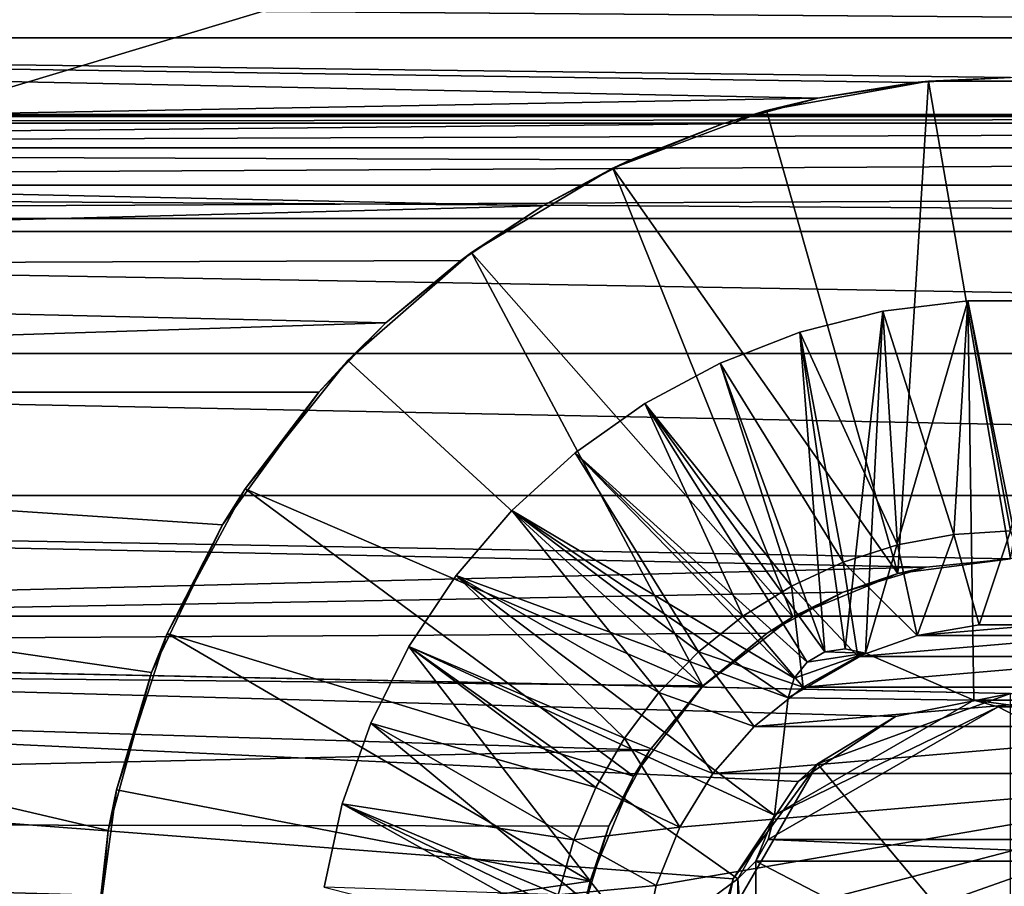
# Model space of a CAD drawing. Units: inches. Extents: x -11.3 to 14.7, y -14 to 11.
# Drawn here: x -9.7 to -9.5, y -11.1 to -10.9 of the extents above; entities that cross this region are included whole.
import ezdxf

# ---------------------------------------------------------------- set-up
doc = ezdxf.new("R2010")
doc.units = ezdxf.units.IN
doc.header["$MEASUREMENT"] = 0
doc.layers.add('SEAT-BASEMETAL', color=5, linetype='Continuous')
doc.layers.add('SEAT-GLIDE', color=5, linetype='Continuous')

msp = doc.modelspace()

# ---------------------------------------------------------------- linework, layer by layer
at = {"layer": 'SEAT-BASEMETAL'}
for points in [[(-6.48666, -9.54261, 28.34178), (-11.2398, -10.97712, 1.3854), (-6.37444, -9.41632, 28.31527)], [(-6.37444, -9.41632, 28.31527), (-11.2398, -10.97712, 1.3854), (-11.12758, -10.85084, 1.35889)], [(-6.06458, -9.48475, 28.26428), (-10.96089, -10.82799, 1.32828), (-10.81773, -10.91927, 1.30789)], [(-6.06458, -9.48475, 28.26428), (-10.81773, -10.91927, 1.30789), (-6.01193, -9.64746, 28.26365)], [(-6.4919, -9.71324, 28.35178), (-11.24504, -11.14776, 1.3954), (-6.48666, -9.54261, 28.34178)], [(-6.48666, -9.54261, 28.34178), (-11.24504, -11.14776, 1.3954), (-11.2398, -10.97712, 1.3854)], [(-6.01193, -9.64746, 28.26365), (-10.81773, -10.91927, 1.30789), (-10.76507, -11.08197, 1.30727)], [(-6.01193, -9.64746, 28.26365), (-10.76507, -11.08197, 1.30727), (-6.07443, -9.80545, 28.28308)], [(-6.4919, -9.71324, 28.35178), (-11.14085, -11.2829, 1.38422), (-11.24504, -11.14776, 1.3954)], [(-6.38771, -9.84839, 28.3406), (-11.14085, -11.2829, 1.38422), (-6.4919, -9.71324, 28.35178)], [(-6.07443, -9.80545, 28.28308), (-10.82757, -11.23996, 1.3267), (-6.22284, -9.8848, 28.31347)], [(-6.07443, -9.80545, 28.28308), (-10.76507, -11.08197, 1.30727), (-10.82757, -11.23996, 1.3267)], [(-6.38771, -9.84839, 28.3406), (-10.97598, -11.31932, 1.35709), (-11.14085, -11.2829, 1.38422)], [(-6.22284, -9.8848, 28.31347), (-10.97598, -11.31932, 1.35709), (-6.38771, -9.84839, 28.3406)], [(-6.22284, -9.8848, 28.31347), (-10.82757, -11.23996, 1.3267), (-10.97598, -11.31932, 1.35709)], [(7.25546, -10.95511, 0.63439), (-10.25165, -10.95511, 0.63439), (7.25546, -10.87289, 0.48444)], [(7.25546, -10.87289, 0.48444), (-10.25165, -10.95511, 0.63439), (-10.25165, -10.87289, 0.48444)], [(7.25546, -10.9063, 0.31673), (-10.25165, -10.9063, 0.31673), (7.25546, -11.03969, 0.20972)], [(7.25546, -11.03969, 0.20972), (-10.25165, -10.9063, 0.31673), (-10.25165, -11.03969, 0.20972)], [(7.25546, -11.11448, 0.69641), (-10.25165, -11.11448, 0.69641), (7.25546, -10.95511, 0.63439)], [(7.25546, -10.95511, 0.63439), (-10.25165, -11.11448, 0.69641), (-10.25165, -10.95511, 0.63439)], [(-9.46425, -11.05617, 0.20475), (7.25546, -11.03969, 0.20972), (-10.25165, -11.03969, 0.20972)], [(-9.46425, -11.05617, 0.20475), (-10.25165, -11.03969, 0.20972), (-9.48872, -11.06105, 0.20352)], [(-9.48872, -11.06105, 0.20352), (-10.25165, -11.03969, 0.20972), (-9.50938, -11.07486, 0.20058)], [(-9.50938, -11.07486, 0.20058), (-10.25165, -11.03969, 0.20972), (-9.52319, -11.09552, 0.19767)], [(-9.52319, -11.09552, 0.19767), (-10.25165, -11.03969, 0.20972), (-9.52807, -11.11999, 0.19647)], [(-9.52807, -11.11999, 0.19647), (-10.25165, -11.03969, 0.20972), (-10.25165, -11.21066, 0.21349)], [(-9.50527, -11.07111, 0.57033), (-9.46425, -11.11999, 0.60867), (-9.46425, -11.05617, 0.57033)], [(-9.48872, -11.06105, 0.20352), (-9.50527, -11.07111, 0.57033), (-9.46425, -11.05617, 0.57033)], [(-9.48872, -11.06105, 0.20352), (-9.46425, -11.05617, 0.57033), (-9.46425, -11.05617, 0.20475)], [(-9.50938, -11.07486, 0.20058), (-9.50527, -11.07111, 0.57033), (-9.48872, -11.06105, 0.20352)], [(-9.5271, -11.10891, 0.57033), (-9.46425, -11.11999, 0.60867), (-9.50527, -11.07111, 0.57033)], [(-9.52319, -11.09552, 0.19767), (-9.5271, -11.10891, 0.57033), (-9.50527, -11.07111, 0.57033)], [(-9.52319, -11.09552, 0.19767), (-9.50527, -11.07111, 0.57033), (-9.50938, -11.07486, 0.20058)], [(-9.52807, -11.11999, 0.19647), (-9.5271, -11.10891, 0.57033), (-9.52319, -11.09552, 0.19767)]]:
    msp.add_3dface(points, dxfattribs=at)
at = {"layer": 'SEAT-GLIDE'}
for points in [[(-10.17292, -10.93299, 0.3504), (-10.17292, -10.83456, 0.15749), (-8.75559, -10.93299, 0.3504)], [(-8.75559, -10.93299, 0.3504), (-10.17292, -10.83456, 0.15749), (-8.75559, -10.83456, 0.15749)], [(-8.77649, -10.89483, 0.0336), (-10.15202, -10.89483, 0.0336), (-8.79834, -10.91668, 0.01921)], [(-8.79834, -10.91668, 0.01921), (-10.15202, -10.89483, 0.0336), (-10.13016, -10.91668, 0.01921)], [(-8.79834, -10.91668, 0.01921), (-10.13016, -10.91668, 0.01921), (-9.46425, -10.92511, 0.01494)], [(-9.46425, -10.92511, 0.01494), (-10.13016, -10.91668, 0.01921), (-9.4847, -10.92622, 0.01439)], [(-9.4847, -10.92622, 0.01439), (-10.13016, -10.91668, 0.01921), (-9.50522, -10.92952, 0.01289)], [(-9.50522, -10.92952, 0.01289), (-10.13016, -10.91668, 0.01921), (-10.10623, -10.94061, 0.00864)], [(-9.4847, -10.92622, 0.01439), (-9.48172, -10.9259, 0.16143), (-9.46425, -10.92511, 0.01494)], [(-9.46425, -10.92511, 0.01494), (-9.48172, -10.9259, 0.16143), (-9.44678, -10.9259, 0.16143)], [(-9.50522, -10.92952, 0.01289), (-9.5161, -10.93213, 0.16143), (-9.48172, -10.9259, 0.16143)], [(-9.4882, -11.03063, 0.16143), (-9.48172, -10.9259, 0.16143), (-9.5161, -10.93213, 0.16143)], [(-9.50522, -10.92952, 0.01289), (-9.48172, -10.9259, 0.16143), (-9.4847, -10.92622, 0.01439)], [(-9.46425, -11.02747, 0.16143), (-9.48172, -10.9259, 0.16143), (-9.4882, -11.03063, 0.16143)], [(-9.46425, -11.02747, 0.16143), (-9.44678, -10.9259, 0.16143), (-9.48172, -10.9259, 0.16143)], [(-9.50522, -10.92952, 0.01289), (-10.10623, -10.94061, 0.00864), (-9.52546, -10.935, 0.01067)], [(-9.52546, -10.935, 0.01067), (-9.5161, -10.93213, 0.16143), (-9.50522, -10.92952, 0.01289)], [(-8.73978, -10.93488, 0.34681), (-10.18873, -10.93487, 0.34681), (-8.74755, -10.93346, 0.34948)], [(-8.74755, -10.93346, 0.34948), (-10.18873, -10.93487, 0.34681), (-10.18096, -10.93346, 0.34948)], [(-8.74755, -10.93346, 0.34948), (-10.18096, -10.93346, 0.34948), (-8.75559, -10.93299, 0.3504)], [(-8.75559, -10.93299, 0.3504), (-10.18096, -10.93346, 0.34948), (-10.17292, -10.93299, 0.3504)], [(-9.52546, -10.935, 0.01067), (-9.54881, -10.94441, 0.16143), (-9.5161, -10.93213, 0.16143)], [(-9.4882, -11.03063, 0.16143), (-9.5161, -10.93213, 0.16143), (-9.54881, -10.94441, 0.16143)], [(-8.73978, -10.93488, 0.34681), (-10.20131, -10.94008, 0.33769), (-10.18873, -10.93487, 0.34681)], [(-8.72719, -10.94008, 0.33769), (-10.20131, -10.94008, 0.33769), (-8.73978, -10.93488, 0.34681)], [(-9.52546, -10.935, 0.01067), (-10.10623, -10.94061, 0.00864), (-9.54505, -10.94265, 0.00796)], [(-9.54505, -10.94265, 0.00796), (-9.54881, -10.94441, 0.16143), (-9.52546, -10.935, 0.01067)], [(-8.71906, -10.94802, 0.32553), (-10.20945, -10.94802, 0.32553), (-8.72719, -10.94008, 0.33769)], [(-8.72719, -10.94008, 0.33769), (-10.20945, -10.94802, 0.32553), (-10.20131, -10.94008, 0.33769)], [(-9.54505, -10.94265, 0.00796), (-10.10623, -10.94061, 0.00864), (-9.56366, -10.9524, 0.00509)], [(-9.56366, -10.9524, 0.00509), (-10.10623, -10.94061, 0.00864), (-10.08088, -10.96597, 0.00218)], [(-9.56366, -10.9524, 0.00509), (-9.54881, -10.94441, 0.16143), (-9.54505, -10.94265, 0.00796)], [(-9.56366, -10.9524, 0.00509), (-9.5788, -10.96233, 0.16143), (-9.54881, -10.94441, 0.16143)], [(-9.51051, -11.03987, 0.16143), (-9.54881, -10.94441, 0.16143), (-9.5788, -10.96233, 0.16143)], [(-9.4882, -11.03063, 0.16143), (-9.54881, -10.94441, 0.16143), (-9.51051, -11.03987, 0.16143)], [(-8.71622, -10.95789, 0.31259), (-10.21229, -10.95789, 0.31259), (-10.20945, -10.94802, 0.32553)], [(-8.71622, -10.95789, 0.31259), (-10.20945, -10.94802, 0.32553), (-8.71906, -10.94802, 0.32553)], [(-9.56366, -10.9524, 0.00509), (-10.08088, -10.96597, 0.00218), (-9.58105, -10.96404, 0.00254)], [(-9.58105, -10.96404, 0.00254), (-9.5788, -10.96233, 0.16143), (-9.56366, -10.9524, 0.00509)], [(-8.71622, -10.98385, 0.28626), (-10.21229, -10.98385, 0.28626), (-10.21229, -10.95789, 0.31259)], [(-8.71622, -10.98385, 0.28626), (-10.21229, -10.95789, 0.31259), (-8.71622, -10.95789, 0.31259)], [(-9.59699, -10.97734, 0.00071), (-9.60511, -10.98532, 0.16143), (-9.5788, -10.96233, 0.16143)], [(-9.52968, -11.05457, 0.16143), (-9.5788, -10.96233, 0.16143), (-9.60511, -10.98532, 0.16143)], [(-9.59699, -10.97734, 0.00071), (-9.5788, -10.96233, 0.16143), (-9.58105, -10.96404, 0.00254)], [(-9.51051, -11.03987, 0.16143), (-9.5788, -10.96233, 0.16143), (-9.52968, -11.05457, 0.16143)], [(-9.58105, -10.96404, 0.00254), (-10.08088, -10.96597, 0.00218), (-9.59699, -10.97734, 0.00071)], [(-9.59699, -10.97734, 0.00071), (-10.08088, -10.96597, 0.00218), (-10.0548, -10.99204, 0.00001)], [(-9.47208, -11.05755, 0.05316), (-9.47334, -10.97264, 0.05316), (-9.49511, -11.04758, 0.05316)], [(-9.49511, -11.04758, 0.05316), (-9.47334, -10.97264, 0.05316), (-9.49138, -10.97487, 0.05316)], [(-9.47334, -10.97264, 0.09253), (-9.47635, -11.02231, 0.14174), (-9.49138, -10.97487, 0.09253)], [(-9.47334, -10.97264, 0.05316), (-9.47334, -10.97264, 0.09253), (-9.49138, -10.97487, 0.09253)], [(-9.47334, -10.97264, 0.05316), (-9.49138, -10.97487, 0.09253), (-9.49138, -10.97487, 0.05316)], [(-9.47334, -10.97264, 0.09253), (-9.46425, -11.02157, 0.14174), (-9.47635, -11.02231, 0.14174)], [(-9.45643, -11.05755, 0.05316), (-9.45516, -10.97264, 0.05316), (-9.47334, -10.97264, 0.05316)], [(-9.45643, -11.05755, 0.05316), (-9.47334, -10.97264, 0.05316), (-9.47208, -11.05755, 0.05316)], [(-9.45516, -10.97264, 0.09253), (-9.46425, -11.02157, 0.14174), (-9.47334, -10.97264, 0.09253)], [(-9.45516, -10.97264, 0.05316), (-9.45516, -10.97264, 0.09253), (-9.47334, -10.97264, 0.09253)], [(-9.45516, -10.97264, 0.05316), (-9.47334, -10.97264, 0.09253), (-9.47334, -10.97264, 0.05316)], [(-9.49938, -11.04661, 0.05316), (-9.49138, -10.97487, 0.05316), (-9.50901, -10.9793, 0.05316)], [(-9.49138, -10.97487, 0.09253), (-9.48826, -11.02454, 0.14174), (-9.50901, -10.9793, 0.09253)], [(-9.49138, -10.97487, 0.05316), (-9.49138, -10.97487, 0.09253), (-9.50901, -10.9793, 0.09253)], [(-9.49138, -10.97487, 0.05316), (-9.50901, -10.9793, 0.09253), (-9.50901, -10.9793, 0.05316)], [(-9.49511, -11.04758, 0.05316), (-9.49138, -10.97487, 0.05316), (-9.49938, -11.04661, 0.05316)], [(-9.49138, -10.97487, 0.09253), (-9.47635, -11.02231, 0.14174), (-9.48826, -11.02454, 0.14174)], [(-9.59699, -10.97734, 0.00071), (-10.0548, -10.99204, 0.00001), (-9.61125, -10.99204, 0.00001)], [(-9.61125, -10.99204, 0.00001), (-9.60511, -10.98532, 0.16143), (-9.59699, -10.97734, 0.00071)], [(-9.50371, -11.04727, 0.05316), (-9.50901, -10.9793, 0.05316), (-9.52596, -10.98587, 0.05316)], [(-9.50901, -10.9793, 0.09253), (-9.49981, -11.02821, 0.14174), (-9.52596, -10.98587, 0.09253)], [(-9.50901, -10.9793, 0.05316), (-9.50901, -10.9793, 0.09253), (-9.52596, -10.98587, 0.09253)], [(-9.50901, -10.9793, 0.05316), (-9.52596, -10.98587, 0.09253), (-9.52596, -10.98587, 0.05316)], [(-9.49938, -11.04661, 0.05316), (-9.50901, -10.9793, 0.05316), (-9.50371, -11.04727, 0.05316)], [(-9.50901, -10.9793, 0.09253), (-9.48826, -11.02454, 0.14174), (-9.49981, -11.02821, 0.14174)], [(-10.21229, -11.01402, 0.26489), (-10.21229, -10.98385, 0.28626), (-8.71622, -11.01402, 0.26489)], [(-8.71622, -11.01402, 0.26489), (-10.21229, -10.98385, 0.28626), (-8.71622, -10.98385, 0.28626)], [(-9.61125, -10.99204, 0.00001), (-9.6269, -11.01263, 0.16143), (-9.60511, -10.98532, 0.16143)], [(-9.52968, -11.05457, 0.16143), (-9.60511, -10.98532, 0.16143), (-9.6269, -11.01263, 0.16143)], [(-9.50371, -11.04727, 0.05316), (-9.52596, -10.98587, 0.05316), (-9.54198, -10.99447, 0.05316)], [(-9.52596, -10.98587, 0.09253), (-9.51082, -11.03328, 0.14174), (-9.54198, -10.99447, 0.09253)], [(-9.52596, -10.98587, 0.05316), (-9.52596, -10.98587, 0.09253), (-9.54198, -10.99447, 0.09253)], [(-9.52596, -10.98587, 0.05316), (-9.54198, -10.99447, 0.09253), (-9.54198, -10.99447, 0.05316)], [(-9.52596, -10.98587, 0.09253), (-9.49981, -11.02821, 0.14174), (-9.51082, -11.03328, 0.14174)], [(-10.0548, -11.24795, 0.00001), (-9.65914, -11.11999, 0.00001), (-10.0548, -10.99204, 0.00001)], [(-10.0548, -10.99204, 0.00001), (-9.65914, -11.11999, 0.00001), (-9.65602, -11.08528, 0.00001)], [(-10.0548, -10.99204, 0.00001), (-9.65602, -11.08528, 0.00001), (-9.64677, -11.05168, 0.00001)], [(-9.64677, -11.05168, 0.00001), (-9.63169, -11.02027, 0.00001), (-10.0548, -10.99204, 0.00001)], [(-10.0548, -10.99204, 0.00001), (-9.63169, -11.02027, 0.00001), (-9.61125, -10.99204, 0.00001)], [(-9.63169, -11.02027, 0.00001), (-9.6269, -11.01263, 0.16143), (-9.61125, -10.99204, 0.00001)], [(-9.50751, -11.04946, 0.05316), (-9.54198, -10.99447, 0.05316), (-9.55681, -11.00497, 0.05316)], [(-9.54198, -10.99447, 0.09253), (-9.52112, -11.03966, 0.14174), (-9.55681, -11.00497, 0.09253)], [(-9.54198, -10.99447, 0.05316), (-9.54198, -10.99447, 0.09253), (-9.55681, -11.00497, 0.09253)], [(-9.54198, -10.99447, 0.05316), (-9.55681, -11.00497, 0.09253), (-9.55681, -11.00497, 0.05316)], [(-9.50371, -11.04727, 0.05316), (-9.54198, -10.99447, 0.05316), (-9.50751, -11.04946, 0.05316)], [(-9.54198, -10.99447, 0.09253), (-9.51082, -11.03328, 0.14174), (-9.52112, -11.03966, 0.14174)], [(-9.51024, -11.05288, 0.05316), (-9.55681, -11.00497, 0.05316), (-9.57024, -11.01722, 0.05316)], [(-9.55681, -11.00497, 0.09253), (-9.53056, -11.04726, 0.14174), (-9.57024, -11.01722, 0.09253)], [(-9.55681, -11.00497, 0.05316), (-9.55681, -11.00497, 0.09253), (-9.57024, -11.01722, 0.09253)], [(-9.55681, -11.00497, 0.05316), (-9.57024, -11.01722, 0.09253), (-9.57024, -11.01722, 0.05316)], [(-9.50751, -11.04946, 0.05316), (-9.55681, -11.00497, 0.05316), (-9.51024, -11.05288, 0.05316)], [(-9.55681, -11.00497, 0.09253), (-9.52112, -11.03966, 0.14174), (-9.53056, -11.04726, 0.14174)], [(-9.63169, -11.02027, 0.00001), (-9.64345, -11.0434, 0.16143), (-9.6269, -11.01263, 0.16143)], [(-9.54438, -11.07373, 0.16143), (-9.6269, -11.01263, 0.16143), (-9.64345, -11.0434, 0.16143)], [(-9.52968, -11.05457, 0.16143), (-9.6269, -11.01263, 0.16143), (-9.54438, -11.07373, 0.16143)], [(-9.48222, -11.02926, 0.25681), (-10.21229, -11.01402, 0.26489), (-9.46425, -11.02747, 0.25768)], [(-9.46425, -11.02747, 0.25768), (-10.21229, -11.01402, 0.26489), (-8.71622, -11.01402, 0.26489)], [(-9.48222, -11.02926, 0.25681), (-10.21229, -11.04747, 0.24913), (-10.21229, -11.01402, 0.26489)], [(-9.51154, -11.05706, 0.05316), (-9.57024, -11.01722, 0.05316), (-9.58207, -11.03102, 0.05316)], [(-9.57024, -11.01722, 0.09253), (-9.539, -11.05596, 0.14174), (-9.58207, -11.03102, 0.09253)], [(-9.57024, -11.01722, 0.05316), (-9.57024, -11.01722, 0.09253), (-9.58207, -11.03102, 0.09253)], [(-9.57024, -11.01722, 0.05316), (-9.58207, -11.03102, 0.09253), (-9.58207, -11.03102, 0.05316)], [(-9.51024, -11.05288, 0.05316), (-9.57024, -11.01722, 0.05316), (-9.51154, -11.05706, 0.05316)], [(-9.57024, -11.01722, 0.09253), (-9.53056, -11.04726, 0.14174), (-9.539, -11.05596, 0.14174)], [(-9.64677, -11.05168, 0.00001), (-9.64345, -11.0434, 0.16143), (-9.63169, -11.02027, 0.00001)], [(-9.46425, -11.02157, 0.14174), (-9.47093, -11.04154, 0.16143), (-9.47635, -11.02231, 0.14174)], [(-9.46425, -11.02157, 0.14174), (-9.45758, -11.04154, 0.16143), (-9.47093, -11.04154, 0.16143)], [(-9.47635, -11.02231, 0.14174), (-9.48409, -11.04379, 0.16143), (-9.48826, -11.02454, 0.14174)], [(-9.47635, -11.02231, 0.14174), (-9.47093, -11.04154, 0.16143), (-9.48409, -11.04379, 0.16143)], [(-9.48826, -11.02454, 0.14174), (-9.48409, -11.04379, 0.16143), (-9.49981, -11.02821, 0.14174)], [(-9.4882, -11.03063, 0.16143), (-9.48222, -11.02926, 0.25681), (-9.46425, -11.02747, 0.16143)], [(-9.48222, -11.02926, 0.25681), (-9.46425, -11.02747, 0.25768), (-9.46425, -11.02747, 0.16143)], [(-9.49986, -11.0346, 0.25435), (-10.21229, -11.04747, 0.24913), (-9.48222, -11.02926, 0.25681)], [(-9.49981, -11.02821, 0.14174), (-9.49669, -11.04824, 0.16143), (-9.51082, -11.03328, 0.14174)], [(-9.4882, -11.03063, 0.16143), (-9.49986, -11.0346, 0.25435), (-9.48222, -11.02926, 0.25681)], [(-9.48409, -11.04379, 0.16143), (-9.49669, -11.04824, 0.16143), (-9.49981, -11.02821, 0.14174)], [(-9.51442, -11.082, 0.05316), (-9.58207, -11.03102, 0.05316), (-9.59211, -11.04617, 0.05316)], [(-9.58207, -11.03102, 0.09253), (-9.5463, -11.06563, 0.14174), (-9.59211, -11.04617, 0.09253)], [(-9.58207, -11.03102, 0.05316), (-9.58207, -11.03102, 0.09253), (-9.59211, -11.04617, 0.09253)], [(-9.58207, -11.03102, 0.05316), (-9.59211, -11.04617, 0.09253), (-9.59211, -11.04617, 0.05316)], [(-9.51154, -11.05706, 0.05316), (-9.58207, -11.03102, 0.05316), (-9.51442, -11.082, 0.05316)], [(-9.58207, -11.03102, 0.09253), (-9.539, -11.05596, 0.14174), (-9.5463, -11.06563, 0.14174)], [(-9.51051, -11.03987, 0.16143), (-9.49986, -11.0346, 0.25435), (-9.4882, -11.03063, 0.16143)], [(-9.51082, -11.03328, 0.14174), (-9.50835, -11.05476, 0.16143), (-9.52112, -11.03966, 0.14174)], [(-9.49669, -11.04824, 0.16143), (-9.50835, -11.05476, 0.16143), (-9.51082, -11.03328, 0.14174)], [(-9.51596, -11.0433, 0.25073), (-10.21229, -11.04747, 0.24913), (-9.49986, -11.0346, 0.25435)], [(-9.51051, -11.03987, 0.16143), (-9.51596, -11.0433, 0.25073), (-9.49986, -11.0346, 0.25435)], [(-9.52112, -11.03966, 0.14174), (-9.50835, -11.05476, 0.16143), (-9.53056, -11.04726, 0.14174)], [(-9.52968, -11.05457, 0.16143), (-9.51596, -11.0433, 0.25073), (-9.51051, -11.03987, 0.16143)], [(-9.44441, -11.04379, 0.44686), (-9.48409, -11.04379, 0.44686), (-9.45758, -11.04154, 0.44686)], [(-9.45758, -11.04154, 0.44686), (-9.48409, -11.04379, 0.44686), (-9.47093, -11.04154, 0.44686)], [(-9.48409, -11.04379, 0.44686), (-9.48409, -11.04379, 0.16143), (-9.47093, -11.04154, 0.16143)], [(-9.48409, -11.04379, 0.44686), (-9.47093, -11.04154, 0.16143), (-9.47093, -11.04154, 0.44686)], [(-9.47093, -11.04154, 0.44686), (-9.47093, -11.04154, 0.16143), (-9.45758, -11.04154, 0.16143)], [(-9.47093, -11.04154, 0.44686), (-9.45758, -11.04154, 0.16143), (-9.45758, -11.04154, 0.44686)], [(-9.52964, -11.05453, 0.24668), (-10.21229, -11.04747, 0.24913), (-9.51596, -11.0433, 0.25073)], [(-9.64677, -11.05168, 0.00001), (-9.65425, -11.07663, 0.16143), (-9.64345, -11.0434, 0.16143)], [(-9.55362, -11.09605, 0.16143), (-9.64345, -11.0434, 0.16143), (-9.65425, -11.07663, 0.16143)], [(-9.54438, -11.07373, 0.16143), (-9.64345, -11.0434, 0.16143), (-9.55362, -11.09605, 0.16143)], [(-9.52968, -11.05457, 0.16143), (-9.52964, -11.05453, 0.24668), (-9.51596, -11.0433, 0.25073)], [(-9.43182, -11.04824, 0.44686), (-9.49669, -11.04824, 0.44686), (-9.44441, -11.04379, 0.44686)], [(-9.44441, -11.04379, 0.44686), (-9.49669, -11.04824, 0.44686), (-9.48409, -11.04379, 0.44686)], [(-9.49669, -11.04824, 0.44686), (-9.49669, -11.04824, 0.16143), (-9.48409, -11.04379, 0.16143)], [(-9.49669, -11.04824, 0.44686), (-9.48409, -11.04379, 0.16143), (-9.48409, -11.04379, 0.44686)], [(-9.5424, -11.11051, 0.05316), (-9.59211, -11.04617, 0.05316), (-9.60021, -11.06245, 0.05316)], [(-9.59211, -11.04617, 0.09253), (-9.55236, -11.07612, 0.14174), (-9.60021, -11.06245, 0.09253)], [(-9.59211, -11.04617, 0.05316), (-9.59211, -11.04617, 0.09253), (-9.60021, -11.06245, 0.09253)], [(-9.59211, -11.04617, 0.05316), (-9.60021, -11.06245, 0.09253), (-9.60021, -11.06245, 0.05316)], [(-9.51442, -11.082, 0.05316), (-9.59211, -11.04617, 0.05316), (-9.52224, -11.09555, 0.05316)], [(-9.52224, -11.09555, 0.05316), (-9.59211, -11.04617, 0.05316), (-9.5424, -11.11051, 0.05316)], [(-9.59211, -11.04617, 0.09253), (-9.5463, -11.06563, 0.14174), (-9.55236, -11.07612, 0.14174)], [(-9.50371, -11.04727, 0.05316), (-9.50371, -11.04727, 0.1319), (-9.49938, -11.04661, 0.1319)], [(-9.50371, -11.04727, 0.05316), (-9.49938, -11.04661, 0.1319), (-9.49938, -11.04661, 0.05316)], [(-9.49938, -11.04661, 0.1319), (-9.50371, -11.04727, 0.1319), (-9.49511, -11.04758, 0.1319)], [(-9.49938, -11.04661, 0.05316), (-9.49938, -11.04661, 0.1319), (-9.49511, -11.04758, 0.1319)], [(-9.49938, -11.04661, 0.05316), (-9.49511, -11.04758, 0.1319), (-9.49511, -11.04758, 0.05316)], [(-9.5409, -11.06821, 0.24272), (-10.21229, -11.08316, 0.23948), (-10.21229, -11.04747, 0.24913)], [(-9.5409, -11.06821, 0.24272), (-10.21229, -11.04747, 0.24913), (-9.52964, -11.05453, 0.24668)], [(-9.53056, -11.04726, 0.14174), (-9.51874, -11.06315, 0.16143), (-9.539, -11.05596, 0.14174)], [(-9.53056, -11.04726, 0.14174), (-9.50835, -11.05476, 0.16143), (-9.51874, -11.06315, 0.16143)], [(-9.51024, -11.05288, 0.1319), (-9.51154, -11.05706, 0.1319), (-9.49511, -11.04758, 0.1319)], [(-9.49511, -11.04758, 0.1319), (-9.51154, -11.05706, 0.1319), (-9.47208, -11.05755, 0.1319)], [(-9.49511, -11.04758, 0.1319), (-9.50751, -11.04946, 0.1319), (-9.51024, -11.05288, 0.1319)], [(-9.42016, -11.05476, 0.44686), (-9.50835, -11.05476, 0.44686), (-9.43182, -11.04824, 0.44686)], [(-9.43182, -11.04824, 0.44686), (-9.50835, -11.05476, 0.44686), (-9.49669, -11.04824, 0.44686)], [(-9.50835, -11.05476, 0.44686), (-9.50835, -11.05476, 0.16143), (-9.49669, -11.04824, 0.16143)], [(-9.50835, -11.05476, 0.44686), (-9.49669, -11.04824, 0.16143), (-9.49669, -11.04824, 0.44686)], [(-9.50751, -11.04946, 0.05316), (-9.50751, -11.04946, 0.1319), (-9.50371, -11.04727, 0.05316)], [(-9.50371, -11.04727, 0.05316), (-9.50751, -11.04946, 0.1319), (-9.50371, -11.04727, 0.1319)], [(-9.49511, -11.04758, 0.1319), (-9.50371, -11.04727, 0.1319), (-9.50751, -11.04946, 0.1319)], [(-9.49511, -11.04758, 0.1319), (-9.47208, -11.05755, 0.1319), (-9.49511, -11.04758, 0.05316)], [(-9.49511, -11.04758, 0.05316), (-9.47208, -11.05755, 0.1319), (-9.47208, -11.05755, 0.05316)], [(-9.51024, -11.05288, 0.05316), (-9.51024, -11.05288, 0.1319), (-9.50751, -11.04946, 0.1319)], [(-9.51024, -11.05288, 0.05316), (-9.50751, -11.04946, 0.1319), (-9.50751, -11.04946, 0.05316)], [(-9.65602, -11.08528, 0.00001), (-9.65425, -11.07663, 0.16143), (-9.64677, -11.05168, 0.00001)], [(-9.51154, -11.05706, 0.1319), (-9.51024, -11.05288, 0.1319), (-9.51154, -11.05706, 0.05316)], [(-9.51154, -11.05706, 0.05316), (-9.51024, -11.05288, 0.1319), (-9.51024, -11.05288, 0.05316)], [(-9.54438, -11.07373, 0.16143), (-9.5409, -11.06821, 0.24272), (-9.52968, -11.05457, 0.16143)], [(-9.52968, -11.05457, 0.16143), (-9.5409, -11.06821, 0.24272), (-9.52964, -11.05453, 0.24668)], [(-9.40977, -11.06315, 0.44686), (-9.51874, -11.06315, 0.44686), (-9.42016, -11.05476, 0.44686)], [(-9.42016, -11.05476, 0.44686), (-9.51874, -11.06315, 0.44686), (-9.50835, -11.05476, 0.44686)], [(-9.51874, -11.06315, 0.44686), (-9.51874, -11.06315, 0.16143), (-9.50835, -11.05476, 0.16143)], [(-9.51874, -11.06315, 0.44686), (-9.50835, -11.05476, 0.16143), (-9.50835, -11.05476, 0.44686)], [(-9.539, -11.05596, 0.14174), (-9.52756, -11.07317, 0.16143), (-9.5463, -11.06563, 0.14174)], [(-9.539, -11.05596, 0.14174), (-9.51874, -11.06315, 0.16143), (-9.52756, -11.07317, 0.16143)], [(-9.47208, -11.05755, 0.1319), (-9.51154, -11.05706, 0.1319), (-9.51442, -11.082, 0.1319)], [(-9.51154, -11.05706, 0.05316), (-9.51442, -11.082, 0.05316), (-9.51154, -11.05706, 0.1319)], [(-9.51154, -11.05706, 0.1319), (-9.51442, -11.082, 0.05316), (-9.51442, -11.082, 0.1319)], [(-9.46693, -11.05899, 0.1319), (-9.51442, -11.082, 0.1319), (-9.51575, -11.08718, 0.1319)], [(-9.46693, -11.05899, 0.1319), (-9.51575, -11.08718, 0.1319), (-9.41276, -11.08718, 0.1319)], [(-9.47208, -11.05755, 0.1319), (-9.51442, -11.082, 0.1319), (-9.46693, -11.05899, 0.1319)], [(-9.46693, -11.05899, 0.05316), (-9.46158, -11.05899, 0.05316), (-9.47208, -11.05755, 0.05316)], [(-9.47208, -11.05755, 0.05316), (-9.46158, -11.05899, 0.05316), (-9.45643, -11.05755, 0.05316)], [(-9.46693, -11.05899, 0.1319), (-9.46693, -11.05899, 0.05316), (-9.47208, -11.05755, 0.05316)], [(-9.47208, -11.05755, 0.05316), (-9.47208, -11.05755, 0.1319), (-9.46693, -11.05899, 0.1319)], [(-9.46693, -11.05899, 0.1319), (-9.41276, -11.08718, 0.1319), (-9.46158, -11.05899, 0.1319)], [(-9.46158, -11.05899, 0.1319), (-9.46158, -11.05899, 0.05316), (-9.46693, -11.05899, 0.1319)], [(-9.46693, -11.05899, 0.1319), (-9.46158, -11.05899, 0.05316), (-9.46693, -11.05899, 0.05316)], [(-9.5424, -11.11051, 0.05316), (-9.60021, -11.06245, 0.05316), (-9.60626, -11.07959, 0.05316)], [(-9.60021, -11.06245, 0.09253), (-9.55708, -11.08728, 0.14174), (-9.60626, -11.07959, 0.09253)], [(-9.60021, -11.06245, 0.05316), (-9.60021, -11.06245, 0.09253), (-9.60626, -11.07959, 0.09253)], [(-9.60021, -11.06245, 0.05316), (-9.60626, -11.07959, 0.09253), (-9.60626, -11.07959, 0.05316)], [(-9.60021, -11.06245, 0.09253), (-9.55236, -11.07612, 0.14174), (-9.55708, -11.08728, 0.14174)], [(-9.40095, -11.07317, 0.44686), (-9.52756, -11.07317, 0.44686), (-9.40977, -11.06315, 0.44686)], [(-9.40977, -11.06315, 0.44686), (-9.52756, -11.07317, 0.44686), (-9.51874, -11.06315, 0.44686)], [(-9.52756, -11.07317, 0.44686), (-9.52756, -11.07317, 0.16143), (-9.51874, -11.06315, 0.16143)], [(-9.52756, -11.07317, 0.44686), (-9.51874, -11.06315, 0.16143), (-9.51874, -11.06315, 0.44686)], [(-9.5463, -11.06563, 0.14174), (-9.53456, -11.08454, 0.16143), (-9.55236, -11.07612, 0.14174)], [(-9.5463, -11.06563, 0.14174), (-9.52756, -11.07317, 0.16143), (-9.53456, -11.08454, 0.16143)], [(-9.54963, -11.08434, 0.23928), (-10.21229, -11.08316, 0.23948), (-9.5409, -11.06821, 0.24272)], [(-9.54438, -11.07373, 0.16143), (-9.54963, -11.08434, 0.23928), (-9.5409, -11.06821, 0.24272)], [(-9.55362, -11.09605, 0.16143), (-9.54963, -11.08434, 0.23928), (-9.54438, -11.07373, 0.16143)], [(-9.54123, -11.13658, 0.44686), (-9.54292, -11.12333, 0.44686), (-9.40095, -11.07317, 0.44686)], [(-9.40095, -11.07317, 0.44686), (-9.54292, -11.12333, 0.44686), (-9.54236, -11.10999, 0.44686)], [(-9.40095, -11.07317, 0.44686), (-9.54236, -11.10999, 0.44686), (-9.53954, -11.09694, 0.44686)], [(-9.40095, -11.07317, 0.44686), (-9.53732, -11.14935, 0.44686), (-9.54123, -11.13658, 0.44686)], [(-9.53954, -11.09694, 0.44686), (-9.53456, -11.08454, 0.44686), (-9.40095, -11.07317, 0.44686)], [(-9.40095, -11.07317, 0.44686), (-9.5313, -11.16128, 0.44686), (-9.53732, -11.14935, 0.44686)], [(-9.40095, -11.07317, 0.44686), (-9.53456, -11.08454, 0.44686), (-9.52756, -11.07317, 0.44686)], [(-9.53456, -11.08454, 0.44686), (-9.53456, -11.08454, 0.16143), (-9.52756, -11.07317, 0.16143)], [(-9.53456, -11.08454, 0.44686), (-9.52756, -11.07317, 0.16143), (-9.52756, -11.07317, 0.44686)], [(-9.52336, -11.17201, 0.44686), (-9.5313, -11.16128, 0.44686), (-9.40095, -11.07317, 0.44686)], [(-9.40095, -11.07317, 0.44686), (-9.51372, -11.18126, 0.44686), (-9.52336, -11.17201, 0.44686)], [(-9.40095, -11.07317, 0.44686), (-9.50266, -11.18873, 0.44686), (-9.51372, -11.18126, 0.44686)], [(-9.49049, -11.19424, 0.44686), (-9.50266, -11.18873, 0.44686), (-9.40095, -11.07317, 0.44686)], [(-9.40095, -11.07317, 0.44686), (-9.47756, -11.1976, 0.44686), (-9.49049, -11.19424, 0.44686)], [(-9.40095, -11.07317, 0.44686), (-9.46425, -11.19873, 0.44686), (-9.47756, -11.1976, 0.44686)], [(-9.55236, -11.07612, 0.14174), (-9.53456, -11.08454, 0.16143), (-9.55708, -11.08728, 0.14174)], [(-9.65602, -11.08528, 0.00001), (-9.65894, -11.11125, 0.16143), (-9.65425, -11.07663, 0.16143)], [(-9.55362, -11.09605, 0.16143), (-9.65425, -11.07663, 0.16143), (-9.65894, -11.11125, 0.16143)], [(-9.54537, -11.11373, 0.05316), (-9.60626, -11.07959, 0.05316), (-9.61014, -11.09735, 0.05316)], [(-9.60626, -11.07959, 0.09253), (-9.5604, -11.09894, 0.14174), (-9.61014, -11.09735, 0.09253)], [(-9.60626, -11.07959, 0.05316), (-9.60626, -11.07959, 0.09253), (-9.61014, -11.09735, 0.09253)], [(-9.60626, -11.07959, 0.05316), (-9.61014, -11.09735, 0.09253), (-9.61014, -11.09735, 0.05316)], [(-9.5424, -11.11051, 0.05316), (-9.60626, -11.07959, 0.05316), (-9.54537, -11.11373, 0.05316)], [(-9.60626, -11.07959, 0.09253), (-9.55708, -11.08728, 0.14174), (-9.5604, -11.09894, 0.14174)], [(-9.52224, -11.09555, 0.05316), (-9.51842, -11.09181, 0.05316), (-9.51442, -11.082, 0.05316)], [(-9.51442, -11.082, 0.05316), (-9.51842, -11.09181, 0.05316), (-9.51575, -11.08718, 0.05316)], [(-9.51442, -11.082, 0.05316), (-9.51575, -11.08718, 0.05316), (-9.51442, -11.082, 0.1319)], [(-9.51442, -11.082, 0.1319), (-9.51575, -11.08718, 0.05316), (-9.51575, -11.08718, 0.1319)], [(-9.55498, -11.10201, 0.23702), (-10.21229, -11.11999, 0.23623), (-10.21229, -11.08316, 0.23948)], [(-9.55498, -11.10201, 0.23702), (-10.21229, -11.08316, 0.23948), (-9.54963, -11.08434, 0.23928)], [(-9.55362, -11.09605, 0.16143), (-9.55498, -11.10201, 0.23702), (-9.54963, -11.08434, 0.23928)], [(-9.65914, -11.11999, 0.00001), (-9.65894, -11.11125, 0.16143), (-9.65602, -11.08528, 0.00001)], [(-9.53456, -11.08454, 0.16143), (-9.53954, -11.09694, 0.16143), (-9.55708, -11.08728, 0.14174)], [(-9.53954, -11.09694, 0.44686), (-9.53954, -11.09694, 0.16143), (-9.53456, -11.08454, 0.16143)], [(-9.53954, -11.09694, 0.44686), (-9.53456, -11.08454, 0.16143), (-9.53456, -11.08454, 0.44686)], [(-9.55708, -11.08728, 0.14174), (-9.53954, -11.09694, 0.16143), (-9.5604, -11.09894, 0.14174)], [(-9.41009, -11.09181, 0.1319), (-9.51575, -11.08718, 0.1319), (-9.51842, -11.09181, 0.1319)], [(-9.51575, -11.08718, 0.1319), (-9.51575, -11.08718, 0.05316), (-9.51842, -11.09181, 0.1319)], [(-9.51842, -11.09181, 0.1319), (-9.51575, -11.08718, 0.05316), (-9.51842, -11.09181, 0.05316)], [(-9.41276, -11.08718, 0.1319), (-9.51575, -11.08718, 0.1319), (-9.41009, -11.09181, 0.1319)], [(-9.51842, -11.09181, 0.1319), (-9.52224, -11.09555, 0.1319), (-9.51842, -11.14818, 0.1319)], [(-9.51842, -11.09181, 0.1319), (-9.51842, -11.09181, 0.05316), (-9.52224, -11.09555, 0.05316)], [(-9.52224, -11.09555, 0.05316), (-9.52224, -11.09555, 0.1319), (-9.51842, -11.09181, 0.1319)], [(-9.41009, -11.09181, 0.1319), (-9.51842, -11.09181, 0.1319), (-9.41009, -11.14818, 0.1319)], [(-9.41009, -11.14818, 0.1319), (-9.51842, -11.09181, 0.1319), (-9.51842, -11.14818, 0.1319)], [(-9.55362, -11.09605, 0.16143), (-9.65894, -11.11125, 0.16143), (-9.55677, -11.11999, 0.16143)], [(-9.53954, -11.09694, 0.16143), (-9.54236, -11.10999, 0.16143), (-9.5604, -11.09894, 0.14174)], [(-9.55677, -11.11999, 0.16143), (-9.55498, -11.10201, 0.23702), (-9.55362, -11.09605, 0.16143)], [(-9.52224, -11.14444, 0.1319), (-9.52224, -11.09555, 0.1319), (-9.5424, -11.11051, 0.1319)], [(-9.5424, -11.11051, 0.1319), (-9.52224, -11.09555, 0.1319), (-9.5424, -11.11051, 0.05316)], [(-9.5424, -11.11051, 0.05316), (-9.52224, -11.09555, 0.1319), (-9.52224, -11.09555, 0.05316)], [(-9.54236, -11.10999, 0.44686), (-9.54236, -11.10999, 0.16143), (-9.53954, -11.09694, 0.16143)], [(-9.54236, -11.10999, 0.44686), (-9.53954, -11.09694, 0.16143), (-9.53954, -11.09694, 0.44686)], [(-9.51842, -11.14818, 0.1319), (-9.52224, -11.09555, 0.1319), (-9.52224, -11.14444, 0.1319)]]:
    msp.add_3dface(points, dxfattribs=at)

doc.saveas('drawing.dxf')
